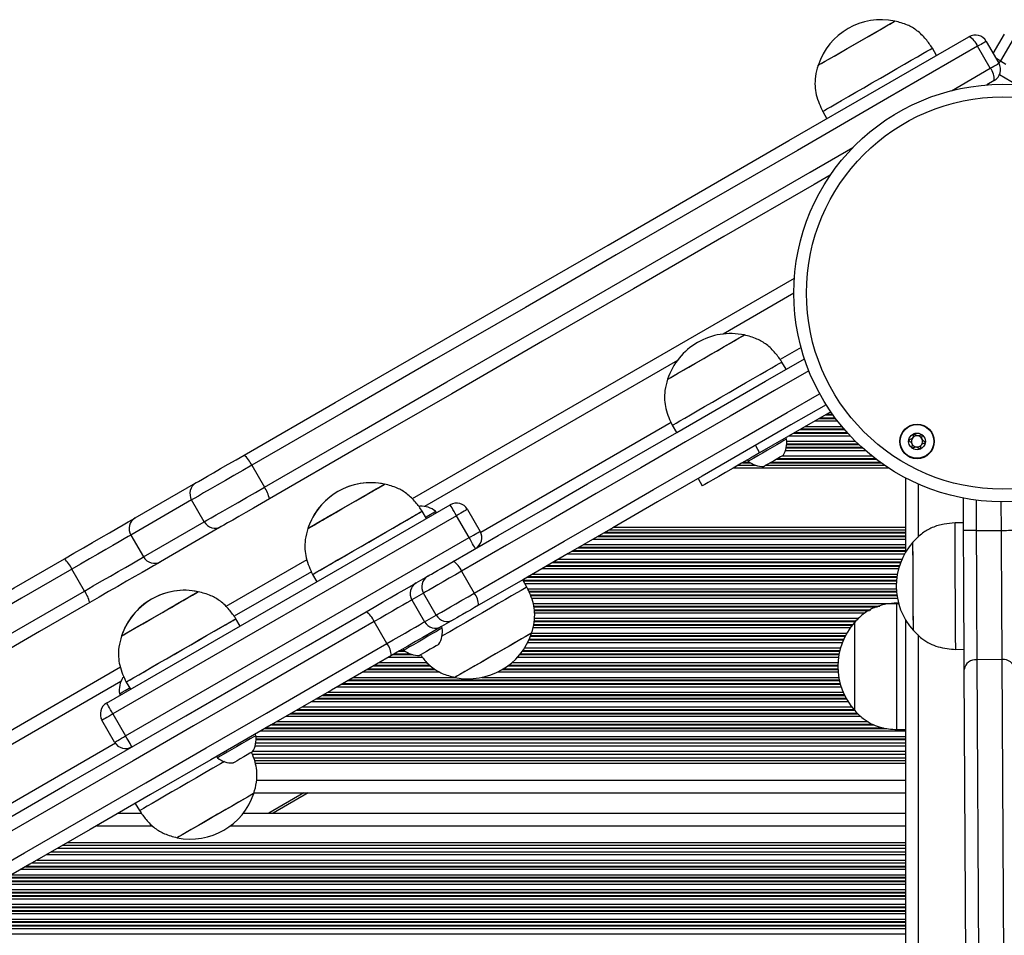
# Model space of a CAD drawing. Units: millimetres. Extents: x 780 to 12334, y 389 to 16512.
# Drawn here: x 5971 to 6205, y 8256 to 8473 of the extents above; entities that cross this region are included whole.
import ezdxf

# ---------------------------------------------------------------- set-up
doc = ezdxf.new("R2010")
doc.units = ezdxf.units.MM
doc.header["$LTSCALE"] = 100

msp = doc.modelspace()

# ---------------------------------------------------------------- linework, layer by layer
at = {"color": 7, "linetype": 'Continuous', "lineweight": 25}
for p, q in [((6201.9, 8465.31), (6204.56, 8469.92)), ((6200.25, 8468.18), (6203.25, 8462.98)), ((6206.6, 8468.74), (6203.6, 8463.54)), ((6188.49, 8464.85), (6187.49, 8466.58)), ((6201.22, 8461.81), (6198.22, 8467.01)), ((6202.15, 8458.88), (6200.37, 8457.85)), ((6207.39, 8457.89), (6203.37, 8460.21)), ((6161.51, 8451.58), (6162.51, 8449.85)), ((6154.77, 8411.98), (6064.21, 8359.7)), ((6152.83, 8390.43), (6151.83, 8392.16)), ((6163.41, 8380.37), (6146.56, 8370.64)), ((6125.85, 8377.16), (6126.85, 8375.43)), ((6145.56, 8372.37), (6146.56, 8370.64)), ((6152.92, 8373.88), (6152.73, 8374.21)), ((6026.19, 8367.68), (6029.19, 8362.48)), ((6143.64, 8368.96), (6143.83, 8368.63)), ((5998.58, 8355.21), (6012.98, 8363.52)), ((6131.95, 8364.51), (6132.95, 8362.78)), ((6181.1, 8364.69), (6181.1, 8347.02)), ((5991.81, 8311.32), (6073.22, 8358.32)), ((6011.95, 8359.46), (5997.55, 8351.15)), ((6014.95, 8354.26), (6011.95, 8359.46)), ((6194.87, 8352.2), (6194.83, 8359.88)), ((6074.72, 8355.72), (5993.31, 8308.72)), ((6067.59, 8355.07), (6066.59, 8356.8)), ((6067.59, 8355.07), (6066.59, 8356.8)), ((6069.97, 8356.44), (6069.78, 8356.77)), ((6069.97, 8356.44), (6069.78, 8356.77)), ((6077.72, 8350.52), (6074.72, 8355.72)), ((6077.31, 8357.22), (6080.31, 8352.02)), ((6000.55, 8345.95), (6014.95, 8354.26)), ((6194.86, 8354.05), (6192.86, 8354.04)), ((5997.55, 8351.15), (6000.55, 8345.95)), ((6018.98, 8353.13), (6004.58, 8344.81)), ((6197.87, 8352.22), (6203.87, 8352.25)), ((5996.31, 8303.52), (6077.72, 8350.52)), ((6039.24, 8345.28), (6020.04, 8334.2)), ((5986.56, 8337.87), (5983.56, 8343.07)), ((6040.61, 8341.8), (6041.61, 8340.07)), ((6040.61, 8341.8), (6041.61, 8340.07)), ((6075.94, 8342.57), (6078.94, 8337.37)), ((6065.18, 8339.82), (6067.94, 8341.41)), ((6091.41, 8338.8), (6090.41, 8340.53)), ((6066.92, 8337.36), (6064.16, 8335.77)), ((6069.92, 8332.16), (6066.92, 8337.36)), ((6064.16, 8335.77), (6067.16, 8330.57)), ((6179.46, 8335.01), (6179.1, 8335.01)), ((6179.1, 8320.01), (6179.1, 8335.01)), ((6023.42, 8329.57), (6022.42, 8331.3)), ((6023.42, 8329.57), (6022.42, 8331.3)), ((6058.24, 8325.42), (6055.24, 8330.62)), ((6067.16, 8330.57), (6069.92, 8332.16)), ((6073.94, 8331.02), (6071.18, 8329.43)), ((6169.1, 8330.51), (6169.09, 8330.51)), ((6169.09, 8309.51), (6169.09, 8330.51)), ((6169.1, 8320.01), (6169.1, 8330.51)), ((6181.1, 8331.08), (6181.1, 7609.32)), ((6071.33, 8329.08), (6071.14, 8329.41)), ((6062.05, 8324.16), (6062.24, 8323.83)), ((6193.01, 8324.04), (6195.01, 8324.05)), ((6204.03, 8321.61), (6198.03, 8321.57)), ((6198.03, 8321.57), (6198.97, 8140.54)), ((6204.97, 8140.57), (6204.03, 8321.61)), ((5995.07, 8319.78), (5654.58, 8123.2)), ((6169.1, 8309.51), (6169.1, 8320.01)), ((6179.1, 8305.01), (6179.1, 8320.01)), ((6195.98, 8138.23), (6195.04, 8319.26)), ((5996.44, 8316.3), (5997.44, 8314.57)), ((5996.44, 8316.3), (5997.44, 8314.57)), ((5994.87, 8313.52), (5995.06, 8313.19)), ((5994.87, 8313.52), (5995.06, 8313.19)), ((6169.09, 8309.51), (6169.1, 8309.51)), ((5993.71, 8302.02), (5990.71, 8307.22)), ((5993.31, 8308.72), (5996.31, 8303.52)), ((6179.1, 8305.01), (6181.1, 8305.01)), ((6027.17, 8303.58), (6026.98, 8303.91)), ((6027.15, 8301.86), (6181.1, 8301.86)), ((6017.88, 8298.66), (6018.07, 8298.33)), ((6026.31, 8299.23), (6181.1, 8299.23)), ((6026.63, 8298.36), (6181.1, 8298.36)), ((6026.61, 8290.04), (6181.1, 8290.04)), ((6039.56, 8290.04), (6031.25, 8285.24)), ((5998.61, 8287.53), (5999.61, 8285.8)), ((5994.65, 8285.24), (6000.02, 8285.24)), ((6024.24, 8285.24), (6181.1, 8285.24)), ((5980.25, 8276.93), (6181.1, 8276.93)), ((5978.74, 8276.06), (6181.1, 8276.06)), ((5974.19, 8273.43), (6181.1, 8273.43))]:
    msp.add_line(p, q, dxfattribs=at)
at = {"color": 8, "linetype": 'Continuous', "lineweight": 25}
for p, q in [((6203.6, 8463.54), (6204.93, 8462.78)), ((6192, 8456.49), (6201.22, 8461.81)), ((6154.65, 8408.45), (6137.92, 8398.79)), ((6156.36, 8395.58), (6151.41, 8392.73)), ((6127.06, 8392.52), (6067.14, 8357.93)), ((6160.95, 8378.95), (6164.43, 8378.95)), ((6162.15, 8379.64), (6163.93, 8379.64)), ((6162.43, 8379.8), (6163.81, 8379.8)), ((6125.56, 8377.8), (6080.45, 8351.76)), ((6157.4, 8376.9), (6166.04, 8376.9)), ((6159.64, 8378.19), (6165.01, 8378.19)), ((6160.67, 8378.79), (6164.55, 8378.79)), ((6153.57, 8374.69), (6167.99, 8374.69)), ((6154.61, 8375.29), (6167.44, 8375.29)), ((6154.89, 8375.45), (6167.3, 8375.45)), ((6156.08, 8376.14), (6166.69, 8376.14)), ((6156.36, 8376.3), (6166.55, 8376.3)), ((6152.88, 8371.95), (6170.76, 8371.95)), ((6152.97, 8373.4), (6169.24, 8373.4)), ((6152.97, 8372.64), (6170.02, 8372.64)), ((6152.98, 8372.8), (6169.85, 8372.8)), ((6151.88, 8369.9), (6173.16, 8369.9)), ((6152.67, 8371.19), (6171.61, 8371.19)), ((6152.84, 8371.79), (6170.94, 8371.79)), ((6141.45, 8367.69), (6145.57, 8367.69)), ((6142.49, 8368.29), (6144.3, 8368.29)), ((6142.77, 8368.45), (6144.07, 8368.45)), ((6148.05, 8367.69), (6176.13, 8367.69)), ((6149.09, 8368.29), (6175.28, 8368.29)), ((6149.37, 8368.45), (6175.05, 8368.45)), ((6150.56, 8369.14), (6174.13, 8369.14)), ((6150.84, 8369.3), (6173.92, 8369.3)), ((6140.33, 8367.05), (6177.09, 8367.05)), ((6184.1, 8363.24), (6184.1, 8350.6)), ((6197.83, 8359.4), (6197.87, 8352.22)), ((6203.87, 8352.25), (6203.83, 8359)), ((6108.45, 8350.95), (6181.1, 8350.95)), ((6109.64, 8351.64), (6181.1, 8351.64)), ((6109.92, 8351.8), (6181.1, 8351.8)), ((6110.96, 8352.4), (6181.1, 8352.4)), ((6112.08, 8353.04), (6181.1, 8353.04)), ((6104.9, 8348.9), (6181.1, 8348.9)), ((6107.13, 8350.19), (6181.1, 8350.19)), ((6108.17, 8350.79), (6181.1, 8350.79)), ((6101.07, 8346.69), (6180.91, 8346.69)), ((6102.11, 8347.29), (6181.1, 8347.29)), ((6102.39, 8347.45), (6181.1, 8347.45)), ((6103.58, 8348.14), (6181.1, 8348.14)), ((6103.86, 8348.3), (6181.1, 8348.3)), ((6096.32, 8343.95), (6179.72, 8343.95)), ((6097.52, 8344.64), (6179.96, 8344.64)), ((6097.8, 8344.8), (6180.02, 8344.8)), ((6098.84, 8345.4), (6180.27, 8345.4)), ((6040.32, 8342.44), (6022, 8331.87)), ((6092.77, 8341.9), (6179.2, 8341.9)), ((6095.01, 8343.19), (6179.49, 8343.19)), ((6096.05, 8343.79), (6179.66, 8343.79)), ((6090.46, 8340.45), (6179, 8340.45)), ((6090.56, 8340.29), (6178.98, 8340.29)), ((6090.9, 8339.69), (6178.95, 8339.69)), ((6091.46, 8341.14), (6179.07, 8341.14)), ((6091.74, 8341.3), (6179.1, 8341.3)), ((6091.6, 8338.4), (6178.95, 8338.4)), ((6091.87, 8337.8), (6178.98, 8337.8)), ((6091.94, 8337.64), (6179, 8337.64)), ((6092.25, 8336.95), (6179.08, 8336.95)), ((6092.3, 8336.79), (6179.1, 8336.79)), ((6092.5, 8336.19), (6179.2, 8336.19)), ((6092.92, 8334.9), (6179.49, 8334.9)), ((6093.01, 8334.3), (6175.05, 8334.3)), ((6093.04, 8334.14), (6174.49, 8334.14)), ((6093.14, 8333.45), (6172.88, 8333.45)), ((6093.16, 8333.29), (6172.6, 8333.29)), ((6093.22, 8332.69), (6171.54, 8332.69)), ((6093, 8329.95), (6168.61, 8329.95)), ((6093.14, 8330.64), (6169.24, 8330.64)), ((6093.15, 8330.8), (6169.42, 8330.8)), ((6093.17, 8331.4), (6170.07, 8331.4)), ((6092.51, 8327.9), (6167.2, 8327.9)), ((6092.82, 8329.19), (6168.03, 8329.19)), ((6092.96, 8329.79), (6168.48, 8329.79)), ((6091.6, 8325.69), (6166.14, 8325.69)), ((6091.89, 8326.29), (6166.39, 8326.29)), ((6091.96, 8326.45), (6166.46, 8326.45)), ((6092.24, 8327.14), (6166.79, 8327.14)), ((6092.31, 8327.3), (6166.87, 8327.3)), ((6184.1, 8327.46), (6184.1, 7638.74)), ((6059.95, 8322.95), (6063.82, 8322.95)), ((6061.15, 8323.64), (6062.5, 8323.64)), ((6061.43, 8323.8), (6062.28, 8323.8)), ((6089.82, 8322.95), (6165.36, 8322.95)), ((6090.35, 8323.64), (6165.51, 8323.64)), ((6090.46, 8323.8), (6165.55, 8323.8)), ((6090.86, 8324.4), (6165.71, 8324.4)), ((6056.4, 8320.9), (6067.81, 8320.9)), ((6058.64, 8322.19), (6066.62, 8322.19)), ((6059.67, 8322.79), (6064.34, 8322.79)), ((6087.84, 8320.9), (6165.11, 8320.9)), ((6089.17, 8322.19), (6165.24, 8322.19)), ((6089.69, 8322.79), (6165.33, 8322.79)), ((6052.57, 8318.69), (6070.76, 8318.69)), ((6053.61, 8319.29), (6069.74, 8319.29)), ((6053.89, 8319.45), (6069.47, 8319.45)), ((6055.08, 8320.14), (6068.6, 8320.14)), ((6055.36, 8320.3), (6068.43, 8320.3)), ((6084.5, 8318.69), (6165.14, 8318.69)), ((6085.61, 8319.29), (6165.1, 8319.29)), ((6085.87, 8319.45), (6165.1, 8319.45)), ((6086.89, 8320.14), (6165.09, 8320.14)), ((6087.11, 8320.3), (6165.09, 8320.3)), ((5995.19, 8316.39), (5657.51, 8121.43)), ((6047.83, 8315.95), (6165.62, 8315.95)), ((6049.02, 8316.64), (6165.45, 8316.64)), ((6049.3, 8316.8), (6165.42, 8316.8)), ((6050.34, 8317.4), (6074.33, 8317.4)), ((6080.76, 8317.4), (6165.3, 8317.4)), ((6044.28, 8313.9), (6166.32, 8313.9)), ((6046.51, 8315.19), (6165.84, 8315.19)), ((6047.55, 8315.79), (6165.66, 8315.79)), ((6040.45, 8311.69), (6167.46, 8311.69)), ((6041.49, 8312.29), (6167.1, 8312.29)), ((6041.77, 8312.45), (6167.01, 8312.45)), ((6042.96, 8313.14), (6166.66, 8313.14)), ((6043.24, 8313.3), (6166.58, 8313.3)), ((6035.7, 8308.95), (6169.69, 8308.95)), ((6036.9, 8309.64), (6168.97, 8309.64)), ((6037.18, 8309.8), (6168.83, 8309.8)), ((6038.21, 8310.4), (6168.35, 8310.4)), ((6032.15, 8306.9), (6172.26, 8306.9)), ((6034.39, 8308.19), (6170.5, 8308.19)), ((6035.42, 8308.79), (6169.86, 8308.79)), ((6028.32, 8304.69), (6181.1, 8304.69)), ((6029.36, 8305.29), (6176.69, 8305.29)), ((6029.64, 8305.45), (6175.94, 8305.45)), ((6030.84, 8306.14), (6173.73, 8306.14)), ((6031.12, 8306.3), (6173.32, 8306.3)), ((6027.19, 8303.4), (6181.1, 8303.4)), ((6027.23, 8302.8), (6181.1, 8302.8)), ((6027.23, 8302.64), (6181.1, 8302.64)), ((5993.88, 8301.77), (5670.82, 8115.26)), ((6026.45, 8299.9), (6181.1, 8299.9)), ((6027, 8301.19), (6181.1, 8301.19)), ((6026.84, 8297.69), (6181.1, 8297.69)), ((6027.05, 8297.04), (6181.1, 8297.04)), ((6027.34, 8293.04), (6181.1, 8293.04)), ((6038.56, 8290.04), (6030.25, 8285.24)), ((5989.45, 8282.24), (6002.67, 8282.24)), ((6021.21, 8282.24), (6181.1, 8282.24)), ((5981.41, 8277.6), (6181.1, 8277.6)), ((5982.52, 8278.24), (6181.1, 8278.24)), ((5975.35, 8274.1), (6181.1, 8274.1)), ((5977.58, 8275.39), (6181.1, 8275.39)), ((5971.52, 8271.89), (6181.1, 8271.89)), ((5972.56, 8272.49), (6181.1, 8272.49)), ((5972.83, 8272.65), (6181.1, 8272.65)), ((5967.97, 8269.84), (6181.1, 8269.84)), ((5968.25, 8270), (6181.1, 8270)), ((5969.28, 8270.6), (6181.1, 8270.6)), ((5963.22, 8267.1), (6181.1, 8267.1)), ((5965.46, 8268.39), (6181.1, 8268.39)), ((5966.49, 8268.99), (6181.1, 8268.99)), ((5966.77, 8269.15), (6181.1, 8269.15)), ((5959.39, 8264.89), (6181.1, 8264.89)), ((5960.43, 8265.49), (6181.1, 8265.49)), ((5960.71, 8265.65), (6181.1, 8265.65)), ((5961.91, 8266.34), (6181.1, 8266.34)), ((5962.18, 8266.5), (6181.1, 8266.5)), ((5955.84, 8262.84), (6181.1, 8262.84)), ((5956.12, 8263), (6181.1, 8263)), ((5957.16, 8263.6), (6181.1, 8263.6)), ((5951.1, 8260.1), (6181.1, 8260.1)), ((5953.33, 8261.39), (6181.1, 8261.39)), ((5954.37, 8261.99), (6181.1, 8261.99)), ((5954.65, 8262.15), (6181.1, 8262.15)), ((5947.27, 8257.89), (6181.1, 8257.89)), ((5948.31, 8258.49), (6181.1, 8258.49)), ((5948.59, 8258.65), (6181.1, 8258.65)), ((5949.78, 8259.34), (6181.1, 8259.34)), ((5950.06, 8259.5), (6181.1, 8259.5)), ((5945.04, 8256.6), (6181.1, 8256.6))]:
    msp.add_line(p, q, dxfattribs=at)
at = {"color": 7, "linetype": 'Continuous', "lineweight": 25, "flags": 128}
for points in [[(6160.4, 8462.49), (6160.41, 8462.49), (6160.62, 8462.61), (6161.12, 8462.91), (6161.92, 8463.37), (6162.97, 8463.97), (6164.24, 8464.71), (6165.7, 8465.55), (6167.28, 8466.46), (6168.94, 8467.42), (6170.62, 8468.39), (6172.25, 8469.33), (6173.8, 8470.23), (6175.2, 8471.03), (6176.4, 8471.73), (6177.37, 8472.29), (6178.07, 8472.69), (6178.48, 8472.93), (6178.59, 8472.99)], [(6165.99, 8465.72), (6167.6, 8466.64), (6169.26, 8467.6), (6170.94, 8468.57), (6172.56, 8469.51), (6174.08, 8470.39), (6175.45, 8471.18), (6176.61, 8471.85), (6177.53, 8472.38), (6178.18, 8472.75), (6178.53, 8472.95), (6178.59, 8472.99)], [(6024.37, 8370.1), (6045.99, 8382.58), (6067.58, 8395.04), (6089.13, 8407.48), (6110.63, 8419.9), (6132.09, 8432.29), (6153.5, 8444.65), (6174.85, 8456.98), (6196.15, 8469.28)], [(6200.25, 8468.18), (6200.22, 8468.16), (6200.11, 8468.09), (6199.93, 8467.99), (6199.68, 8467.85), (6199.38, 8467.67), (6199.03, 8467.47), (6198.64, 8467.25), (6198.22, 8467.01)], [(6198.22, 8467.01), (6176.89, 8454.69), (6155.5, 8442.34), (6134.06, 8429.96), (6112.57, 8417.55), (6091.04, 8405.12), (6069.46, 8392.66), (6047.84, 8380.18), (6026.19, 8367.68)], [(6160.4, 8462.49), (6160.43, 8462.5), (6160.69, 8462.66), (6161.26, 8462.98), (6162.1, 8463.47), (6163.2, 8464.1), (6164.51, 8464.86), (6165.99, 8465.72)], [(6161.51, 8451.58), (6161.56, 8451.61), (6161.89, 8451.8), (6162.51, 8452.16), (6163.42, 8452.68), (6164.58, 8453.36), (6165.98, 8454.16), (6167.58, 8455.09), (6169.34, 8456.1), (6171.22, 8457.19), (6173.17, 8458.32), (6175.16, 8459.46), (6177.13, 8460.6), (6179.05, 8461.71), (6180.85, 8462.75), (6182.5, 8463.7), (6183.97, 8464.55), (6185.22, 8465.27), (6186.21, 8465.84), (6186.93, 8466.26), (6187.36, 8466.51), (6187.49, 8466.58)], [(6201.22, 8461.81), (6201.64, 8462.05), (6202.03, 8462.28), (6202.38, 8462.48), (6202.68, 8462.65), (6202.93, 8462.79), (6203.11, 8462.9), (6203.22, 8462.96), (6203.25, 8462.98)], [(6163.29, 8436.44), (6159.5, 8434.25), (6138.09, 8421.89), (6116.63, 8409.5), (6095.13, 8397.09), (6073.58, 8384.65), (6051.99, 8372.19), (6030.37, 8359.7)], [(6124.75, 8388.07), (6124.9, 8388.16), (6125.36, 8388.42), (6126.11, 8388.85), (6127.12, 8389.44), (6128.36, 8390.15), (6129.79, 8390.98), (6131.35, 8391.88), (6133, 8392.83), (6134.68, 8393.8), (6136.33, 8394.76), (6137.89, 8395.66), (6139.32, 8396.48), (6140.56, 8397.2), (6141.57, 8397.78), (6142.32, 8398.21), (6142.78, 8398.48), (6142.93, 8398.57)], [(6124.75, 8388.07), (6124.75, 8388.07), (6124.96, 8388.2), (6125.48, 8388.49), (6126.28, 8388.96), (6127.34, 8389.57), (6128.62, 8390.31), (6130.08, 8391.15), (6131.66, 8392.06), (6133.32, 8393.02), (6135, 8393.99), (6136.64, 8394.93), (6138.18, 8395.82), (6139.57, 8396.63), (6140.77, 8397.32), (6141.73, 8397.88), (6142.43, 8398.28), (6142.83, 8398.51), (6142.93, 8398.57)], [(6073.95, 8344.89), (6084.58, 8351.02), (6095.2, 8357.15), (6105.79, 8363.27), (6116.37, 8369.37), (6126.92, 8375.47), (6137.46, 8381.55), (6147.97, 8387.62), (6157.16, 8392.93)], [(6125.85, 8377.16), (6125.89, 8377.18), (6126.19, 8377.36), (6126.79, 8377.7), (6127.67, 8378.21), (6128.82, 8378.87), (6130.2, 8379.67), (6131.78, 8380.58), (6133.52, 8381.59), (6135.4, 8382.67), (6137.35, 8383.8), (6139.34, 8384.95), (6141.31, 8386.09), (6143.23, 8387.19), (6145.04, 8388.24), (6146.71, 8389.2), (6148.2, 8390.06), (6149.46, 8390.79), (6150.48, 8391.38), (6151.22, 8391.81), (6151.68, 8392.07), (6151.83, 8392.16), (6151.83, 8392.16)], [(6162.31, 8382.04), (6153.97, 8377.23), (6143.46, 8371.16), (6132.92, 8365.08), (6122.37, 8358.98), (6111.79, 8352.88), (6101.2, 8346.76), (6090.58, 8340.63), (6079.95, 8334.49)], [(6152.92, 8373.88), (6152.77, 8373.79), (6152.31, 8373.52), (6151.59, 8373.11), (6150.65, 8372.56), (6149.55, 8371.93), (6148.38, 8371.25), (6147.2, 8370.57), (6146.1, 8369.94), (6145.16, 8369.4), (6144.44, 8368.98), (6143.99, 8368.72), (6143.83, 8368.63)], [(6012.98, 8363.52), (6013.58, 8363.86), (6014.49, 8364.39), (6015.69, 8365.09), (6017.15, 8365.92), (6018.8, 8366.88), (6020.59, 8367.91), (6022.47, 8369), (6024.37, 8370.1)], [(6146.56, 8370.64), (6144.37, 8369.37), (6142.25, 8368.16), (6140.27, 8367.01), (6138.46, 8365.96), (6136.85, 8365.03), (6135.48, 8364.25), (6134.39, 8363.62), (6133.59, 8363.15), (6133.11, 8362.87), (6132.95, 8362.78)], [(6152.11, 8370.03), (6151.96, 8369.95), (6151.52, 8369.69), (6150.85, 8369.31), (6150.05, 8368.84), (6149.21, 8368.36), (6148.47, 8367.93), (6147.9, 8367.61), (6147.6, 8367.43), (6147.56, 8367.41)], [(6026.19, 8367.68), (6024.07, 8366.46), (6021.98, 8365.25), (6019.95, 8364.08), (6018.04, 8362.98), (6016.31, 8361.98), (6014.8, 8361.11), (6013.55, 8360.38), (6012.59, 8359.83), (6011.95, 8359.46)], [(6039.5, 8352.71), (6039.62, 8352.78), (6040.04, 8353.02), (6040.74, 8353.43), (6041.72, 8353.99), (6042.93, 8354.69), (6044.33, 8355.5), (6045.88, 8356.39), (6047.52, 8357.34), (6049.2, 8358.31), (6050.86, 8359.27), (6052.44, 8360.18), (6053.89, 8361.01), (6055.16, 8361.75), (6056.2, 8362.35), (6056.99, 8362.81), (6057.49, 8363.09), (6057.69, 8363.21), (6057.69, 8363.21)], [(6039.5, 8352.71), (6039.66, 8352.8), (6040.12, 8353.07), (6040.87, 8353.5), (6041.88, 8354.08), (6043.12, 8354.8), (6044.54, 8355.62), (6046.11, 8356.52), (6047.76, 8357.48), (6049.44, 8358.45), (6051.09, 8359.4), (6052.65, 8360.3), (6054.08, 8361.12), (6055.32, 8361.84), (6056.33, 8362.42), (6057.08, 8362.86), (6057.54, 8363.12), (6057.69, 8363.21)], [(6039.5, 8352.71), (6039.51, 8352.71), (6039.72, 8352.84), (6040.24, 8353.14), (6041.04, 8353.6), (6042.1, 8354.21), (6043.38, 8354.95), (6044.84, 8355.79), (6046.42, 8356.7), (6048.08, 8357.66), (6049.76, 8358.63), (6051.39, 8359.58), (6052.94, 8360.47), (6054.33, 8361.27), (6055.53, 8361.96), (6056.49, 8362.52), (6057.19, 8362.92), (6057.59, 8363.15), (6057.69, 8363.21)], [(6045.09, 8355.94), (6046.69, 8356.86), (6048.36, 8357.82), (6050.03, 8358.79), (6051.66, 8359.73), (6053.18, 8360.61), (6054.55, 8361.4), (6055.71, 8362.07), (6056.63, 8362.6), (6057.28, 8362.97), (6057.63, 8363.17), (6057.69, 8363.21)], [(6014.95, 8354.26), (6015.59, 8354.63), (6016.55, 8355.19), (6017.8, 8355.91), (6019.31, 8356.78), (6021.04, 8357.78), (6022.95, 8358.88), (6024.98, 8360.05), (6027.07, 8361.26), (6029.19, 8362.48)], [(6030.37, 8359.7), (6028.47, 8358.61), (6026.59, 8357.52), (6024.8, 8356.48), (6023.15, 8355.53), (6021.69, 8354.69), (6020.49, 8354), (6019.58, 8353.47), (6018.98, 8353.13)], [(6065.84, 8357.87), (6066.01, 8357.97), (6066.05, 8357.99)], [(6065.84, 8357.87), (6066.01, 8357.97), (6066.05, 8357.99)], [(6074.72, 8355.72), (6074.42, 8356.23), (6074.14, 8356.71), (6073.88, 8357.16), (6073.66, 8357.56), (6073.47, 8357.88), (6073.33, 8358.12), (6073.25, 8358.27), (6073.22, 8358.32)], [(6039.5, 8352.71), (6039.52, 8352.72), (6039.79, 8352.88), (6040.35, 8353.2), (6041.2, 8353.69), (6042.3, 8354.32), (6043.61, 8355.08), (6045.09, 8355.94)], [(6040.61, 8341.8), (6040.63, 8341.82), (6040.91, 8341.98), (6041.49, 8342.31), (6042.35, 8342.81), (6043.47, 8343.45), (6044.83, 8344.24), (6046.4, 8345.15), (6048.14, 8346.15), (6050, 8347.22), (6051.95, 8348.35), (6053.93, 8349.49), (6055.91, 8350.64), (6057.83, 8351.75), (6059.66, 8352.8), (6061.34, 8353.77), (6062.84, 8354.64), (6064.13, 8355.38), (6065.17, 8355.98), (6065.93, 8356.42), (6066.41, 8356.7), (6066.59, 8356.8), (6066.59, 8356.8)], [(6040.61, 8341.8), (6040.64, 8341.82), (6040.95, 8342), (6041.55, 8342.34), (6042.43, 8342.85), (6043.58, 8343.51), (6044.95, 8344.31), (6046.54, 8345.22), (6048.28, 8346.23), (6050.15, 8347.31), (6052.11, 8348.44), (6054.09, 8349.59), (6056.07, 8350.73), (6057.99, 8351.84), (6059.8, 8352.88), (6061.47, 8353.85), (6062.96, 8354.7), (6064.22, 8355.43), (6065.24, 8356.02), (6065.98, 8356.45), (6066.44, 8356.71), (6066.59, 8356.8), (6066.59, 8356.8)], [(6067.4, 8355.4), (6067.51, 8355.46), (6068.45, 8356), (6069.17, 8356.42), (6069.62, 8356.68), (6069.78, 8356.77)], [(6067.4, 8355.4), (6067.51, 8355.46), (6068.45, 8356), (6069.17, 8356.42), (6069.62, 8356.68), (6069.78, 8356.77)], [(6077.31, 8357.22), (6077.26, 8357.19), (6077.12, 8357.11), (6076.88, 8356.97), (6076.55, 8356.78), (6076.16, 8356.55), (6075.71, 8356.29), (6075.22, 8356.01), (6074.72, 8355.72)], [(5981.8, 8345.52), (5984.05, 8346.82), (5986.29, 8348.11), (5988.46, 8349.37), (5990.54, 8350.56), (5992.46, 8351.67), (5994.19, 8352.67), (5995.7, 8353.54), (5996.95, 8354.26), (5997.92, 8354.82), (5998.58, 8355.21)], [(6193.01, 8324.04), (6193.01, 8324.08), (6193.01, 8324.43), (6193.01, 8325.13), (6193, 8326.14), (6193, 8327.47), (6192.99, 8329.06), (6192.98, 8330.88), (6192.97, 8332.9), (6192.96, 8335.06), (6192.94, 8337.32), (6192.93, 8339.61), (6192.92, 8341.89), (6192.91, 8344.11), (6192.9, 8346.2), (6192.89, 8348.13), (6192.88, 8349.85), (6192.87, 8351.31), (6192.87, 8352.48), (6192.86, 8353.34), (6192.86, 8353.86), (6192.86, 8354.04)], [(5997.55, 8351.15), (5996.92, 8350.78), (5995.98, 8350.24), (5994.75, 8349.53), (5993.27, 8348.68), (5991.58, 8347.7), (5989.71, 8346.62), (5987.71, 8345.47), (5985.65, 8344.27), (5983.56, 8343.07)], [(6077.72, 8350.52), (6078.22, 8350.82), (6078.71, 8351.1), (6079.16, 8351.36), (6079.55, 8351.58), (6079.88, 8351.77), (6080.12, 8351.91), (6080.26, 8352), (6080.31, 8352.02)], [(6197.87, 8352.22), (6197.28, 8352.21), (6196.72, 8352.21), (6196.2, 8352.21), (6195.75, 8352.2), (6195.37, 8352.2), (6195.1, 8352.2), (6194.92, 8352.2), (6194.87, 8352.2)], [(6195.04, 8319.26), (6195.02, 8322.09), (6195.01, 8325.2), (6194.99, 8328.57), (6194.97, 8332.16), (6194.95, 8335.94), (6194.93, 8339.87), (6194.91, 8343.91), (6194.89, 8348.04), (6194.87, 8352.2)], [(6197.87, 8352.22), (6197.89, 8348.34), (6197.91, 8344.51), (6197.93, 8340.74), (6197.95, 8337.09), (6197.96, 8333.57), (6197.98, 8330.24), (6198, 8327.1), (6198.01, 8324.21), (6198.03, 8321.57)], [(6203.87, 8352.25), (6204.45, 8352.25), (6205.02, 8352.25), (6205.53, 8352.26), (6205.99, 8352.26), (6206.36, 8352.26), (6206.64, 8352.26), (6206.81, 8352.26), (6206.87, 8352.26)], [(6204.03, 8321.61), (6204.01, 8324.24), (6204, 8327.13), (6203.98, 8330.27), (6203.96, 8333.61), (6203.95, 8337.12), (6203.93, 8340.77), (6203.91, 8344.54), (6203.89, 8348.37), (6203.87, 8352.25)], [(6079.22, 8347.93), (6079.19, 8347.98), (6079.1, 8348.12), (6078.96, 8348.36), (6078.78, 8348.69), (6078.55, 8349.08), (6078.29, 8349.53), (6078.01, 8350.02), (6077.72, 8350.52)], [(6182.99, 8328.49), (6182.99, 8328.66), (6182.99, 8329.19), (6182.98, 8330.06), (6182.98, 8331.23), (6182.97, 8332.66), (6182.96, 8334.31), (6182.95, 8336.11), (6182.94, 8338.02), (6182.93, 8339.95), (6182.92, 8341.86), (6182.91, 8343.67), (6182.9, 8345.31), (6182.9, 8346.74), (6182.89, 8347.91), (6182.88, 8348.78), (6182.88, 8349.31), (6182.88, 8349.49)], [(6182.99, 8328.49), (6182.99, 8328.49), (6182.99, 8328.74), (6182.99, 8329.34), (6182.98, 8330.26), (6182.97, 8331.48), (6182.97, 8332.96), (6182.96, 8334.64), (6182.95, 8336.47), (6182.94, 8338.39), (6182.93, 8340.33), (6182.92, 8342.22), (6182.91, 8344), (6182.9, 8345.61), (6182.89, 8346.99), (6182.89, 8348.1), (6182.88, 8348.9), (6182.88, 8349.37), (6182.88, 8349.49)], [(5886.54, 8290.52), (5898.47, 8297.41), (5910.39, 8304.29), (5922.31, 8311.17), (5934.22, 8318.05), (5946.13, 8324.92), (5958.02, 8331.79), (5969.91, 8338.66), (5981.8, 8345.52)], [(5986.56, 8337.87), (5988.65, 8339.08), (5990.71, 8340.27), (5992.71, 8341.42), (5994.58, 8342.5), (5996.27, 8343.48), (5997.75, 8344.34), (5998.98, 8345.04), (5999.92, 8345.59), (6000.55, 8345.95)], [(6004.58, 8344.81), (6003.92, 8344.43), (6002.95, 8343.87), (6001.7, 8343.15), (6000.19, 8342.28), (5998.46, 8341.28), (5996.54, 8340.17), (5994.46, 8338.97), (5992.29, 8337.72), (5990.05, 8336.42), (5987.8, 8335.12)], [(6067.94, 8341.41), (6068.26, 8341.6), (6068.76, 8341.89), (6069.41, 8342.26), (6070.18, 8342.71), (6071.05, 8343.21), (6072, 8343.76), (6072.97, 8344.32), (6073.95, 8344.89)], [(5983.56, 8343.07), (5971.66, 8336.2), (5959.75, 8329.32), (5947.84, 8322.44), (5935.91, 8315.56), (5923.98, 8308.67), (5912.05, 8301.78), (5900.11, 8294.89), (5888.16, 8287.99)], [(6075.94, 8342.57), (6074.47, 8341.72), (6073, 8340.88), (6071.59, 8340.06), (6070.28, 8339.3), (6069.12, 8338.63), (6068.15, 8338.07), (6067.41, 8337.64), (6066.92, 8337.36)], [(6053.28, 8332.95), (6055.23, 8334.07), (6057.16, 8335.19), (6059.03, 8336.27), (6060.75, 8337.27), (6062.28, 8338.15), (6063.56, 8338.89), (6064.54, 8339.45), (6065.18, 8339.82)], [(5891.16, 8282.8), (5903.11, 8289.69), (5915.05, 8296.59), (5926.98, 8303.48), (5938.91, 8310.36), (5950.84, 8317.25), (5962.75, 8324.13), (5974.66, 8331), (5986.56, 8337.87)], [(5995.34, 8327.21), (5995.45, 8327.28), (5995.87, 8327.52), (5996.58, 8327.93), (5997.55, 8328.49), (5998.76, 8329.19), (6000.17, 8330), (6001.71, 8330.89), (6003.36, 8331.84), (6005.03, 8332.81), (6006.69, 8333.77), (6008.27, 8334.68), (6009.72, 8335.51), (6010.99, 8336.25), (6012.03, 8336.85), (6012.82, 8337.31), (6013.32, 8337.59), (6013.52, 8337.71), (6013.52, 8337.71)], [(5995.34, 8327.21), (5995.49, 8327.3), (5995.95, 8327.57), (5996.7, 8328), (5997.71, 8328.58), (5998.95, 8329.3), (6000.38, 8330.12), (6001.94, 8331.02), (6003.59, 8331.98), (6005.27, 8332.95), (6006.92, 8333.9), (6008.48, 8334.8), (6009.91, 8335.62), (6011.15, 8336.34), (6012.16, 8336.92), (6012.91, 8337.36), (6013.37, 8337.62), (6013.52, 8337.71)], [(5995.34, 8327.21), (5995.34, 8327.21), (5995.56, 8327.34), (5996.07, 8327.64), (5996.87, 8328.1), (5997.93, 8328.71), (5999.21, 8329.45), (6000.67, 8330.29), (6002.25, 8331.2), (6003.91, 8332.16), (6005.59, 8333.13), (6007.23, 8334.08), (6008.77, 8334.97), (6010.16, 8335.77), (6011.36, 8336.46), (6012.33, 8337.02), (6013.02, 8337.42), (6013.42, 8337.65), (6013.52, 8337.71)], [(6000.93, 8330.44), (6002.53, 8331.36), (6004.19, 8332.32), (6005.87, 8333.29), (6007.49, 8334.23), (6009.01, 8335.11), (6010.38, 8335.9), (6011.54, 8336.57), (6012.46, 8337.1), (6013.11, 8337.47), (6013.46, 8337.67), (6013.52, 8337.71)], [(6069.92, 8332.16), (6070.41, 8332.45), (6071.15, 8332.88), (6072.12, 8333.44), (6073.28, 8334.11), (6074.59, 8334.86), (6076, 8335.68), (6077.47, 8336.53), (6078.94, 8337.37)], [(6091.41, 8338.8), (6091.26, 8338.71), (6090.81, 8338.45), (6090.06, 8338.02), (6089.05, 8337.44), (6087.78, 8336.71), (6086.3, 8335.85), (6084.63, 8334.88), (6082.81, 8333.84), (6080.9, 8332.73), (6078.92, 8331.59), (6076.93, 8330.44), (6074.98, 8329.31), (6073.11, 8328.23), (6071.36, 8327.22), (6071.29, 8327.18)], [(5987.8, 8335.12), (5975.91, 8328.26), (5964.02, 8321.4), (5952.13, 8314.53), (5940.22, 8307.66), (5928.31, 8300.78), (5916.39, 8293.9), (5904.47, 8287.01), (5892.54, 8280.13)], [(6064.16, 8335.77), (6063.68, 8335.49), (6062.94, 8335.07), (6061.99, 8334.51), (6060.84, 8333.85), (6059.55, 8333.1), (6058.15, 8332.3), (6056.69, 8331.46), (6055.24, 8330.62)], [(5938.85, 8266.88), (5953.22, 8275.18), (5967.58, 8283.47), (5981.92, 8291.75), (5996.24, 8300.02), (6010.54, 8308.27), (6024.81, 8316.51), (6039.06, 8324.74), (6053.28, 8332.95)], [(6079.95, 8334.49), (6078.97, 8333.93), (6078, 8333.37), (6077.05, 8332.82), (6076.18, 8332.32), (6075.41, 8331.87), (6074.76, 8331.5), (6074.26, 8331.21), (6073.94, 8331.02)], [(6055.24, 8330.62), (6040.99, 8322.39), (6026.71, 8314.14), (6012.4, 8305.89), (5998.07, 8297.61), (5983.72, 8289.33), (5969.36, 8281.03), (5954.97, 8272.73), (5940.57, 8264.41)], [(5995.34, 8327.21), (5995.36, 8327.22), (5995.62, 8327.38), (5996.19, 8327.7), (5997.03, 8328.19), (5998.13, 8328.82), (5999.44, 8329.58), (6000.93, 8330.44)], [(5996.44, 8316.3), (5996.47, 8316.32), (5996.74, 8316.48), (5997.32, 8316.81), (5998.18, 8317.31), (5999.31, 8317.95), (6000.67, 8318.74), (6002.23, 8319.65), (6003.97, 8320.65), (6005.83, 8321.72), (6007.78, 8322.85), (6009.76, 8323.99), (6011.74, 8325.14), (6013.67, 8326.25), (6015.49, 8327.3), (6017.17, 8328.27), (6018.68, 8329.14), (6019.96, 8329.88), (6021, 8330.48), (6021.76, 8330.92), (6022.24, 8331.2), (6022.42, 8331.3), (6022.42, 8331.3)], [(5996.44, 8316.3), (5996.48, 8316.32), (5996.78, 8316.5), (5997.38, 8316.84), (5998.26, 8317.35), (5999.41, 8318.01), (6000.79, 8318.81), (6002.37, 8319.72), (6004.12, 8320.73), (6005.99, 8321.81), (6007.94, 8322.94), (6009.93, 8324.09), (6011.9, 8325.23), (6013.82, 8326.34), (6015.64, 8327.38), (6017.3, 8328.35), (6018.79, 8329.2), (6020.05, 8329.93), (6021.07, 8330.52), (6021.81, 8330.95), (6022.27, 8331.21), (6022.42, 8331.3), (6022.42, 8331.3)], [(6058.24, 8325.42), (6059.69, 8326.26), (6061.15, 8327.1), (6062.55, 8327.91), (6063.84, 8328.66), (6064.99, 8329.32), (6065.94, 8329.87), (6066.68, 8330.29), (6067.16, 8330.57)], [(6071.18, 8329.43), (6070.54, 8329.06), (6069.56, 8328.49), (6068.28, 8327.76), (6066.75, 8326.87), (6065.03, 8325.88), (6063.16, 8324.8), (6061.23, 8323.68), (6059.28, 8322.56)], [(6071.33, 8329.08), (6071.18, 8328.99), (6070.72, 8328.73), (6070, 8328.31), (6069.06, 8327.77), (6067.96, 8327.13), (6066.79, 8326.45), (6065.61, 8325.78), (6064.51, 8325.14), (6063.57, 8324.6), (6062.85, 8324.18), (6062.4, 8323.92), (6062.24, 8323.83)], [(6092.52, 8327.89), (6092.36, 8327.8), (6091.9, 8327.54), (6091.15, 8327.11), (6090.14, 8326.52), (6088.9, 8325.81), (6087.48, 8324.98), (6085.91, 8324.08), (6084.26, 8323.13), (6082.58, 8322.16), (6080.93, 8321.2), (6079.37, 8320.3), (6077.94, 8319.48), (6076.7, 8318.76), (6075.69, 8318.18), (6074.94, 8317.75), (6074.48, 8317.48), (6074.33, 8317.39), (6074.33, 8317.39)], [(6092.52, 8327.89), (6092.51, 8327.89), (6092.3, 8327.76), (6091.78, 8327.47), (6090.98, 8327), (6089.92, 8326.39), (6088.64, 8325.65), (6087.18, 8324.81), (6085.6, 8323.9), (6083.94, 8322.94), (6082.26, 8321.97)], [(5943.57, 8259.22), (5957.97, 8267.53), (5972.36, 8275.84), (5986.72, 8284.13), (6001.07, 8292.42), (6015.4, 8300.69), (6029.71, 8308.95), (6043.99, 8317.19), (6058.24, 8325.42)], [(6070.52, 8325.24), (6070.37, 8325.15), (6069.93, 8324.9), (6069.26, 8324.51), (6068.46, 8324.05), (6067.62, 8323.57), (6066.88, 8323.13), (6066.31, 8322.81), (6066.01, 8322.64), (6065.97, 8322.61)], [(6059.28, 8322.56), (6045.06, 8314.35), (6030.81, 8306.12), (6016.54, 8297.88), (6002.24, 8289.63), (5987.92, 8281.36), (5973.58, 8273.08), (5959.22, 8264.79), (5944.85, 8256.49)], [(6082.26, 8321.97), (6080.62, 8321.03), (6079.08, 8320.14), (6077.69, 8319.33), (6076.49, 8318.64), (6075.53, 8318.08), (6074.83, 8317.68), (6074.43, 8317.45), (6074.33, 8317.39)], [(5995.68, 8317.36), (5995.83, 8317.45), (5995.89, 8317.48)], [(5995.68, 8317.36), (5995.83, 8317.45), (5995.89, 8317.48)], [(5994.87, 8313.52), (5995.02, 8313.61), (5995.48, 8313.87), (5996.2, 8314.29), (5997.14, 8314.83), (5997.25, 8314.9)], [(5994.87, 8313.52), (5995.02, 8313.61), (5995.48, 8313.87), (5996.2, 8314.29), (5997.14, 8314.83), (5997.25, 8314.9)], [(5993.31, 8308.72), (5993.02, 8309.23), (5992.74, 8309.71), (5992.48, 8310.16), (5992.25, 8310.56), (5992.06, 8310.88), (5991.92, 8311.12), (5991.84, 8311.27), (5991.81, 8311.32)], [(5993.31, 8308.72), (5992.8, 8308.43), (5992.32, 8308.15), (5991.87, 8307.89), (5991.47, 8307.66), (5991.15, 8307.47), (5990.91, 8307.33), (5990.76, 8307.25), (5990.71, 8307.22)], [(5993.71, 8302.02), (5993.76, 8302.05), (5993.91, 8302.14), (5994.15, 8302.28), (5994.47, 8302.46), (5994.87, 8302.69), (5995.32, 8302.95), (5995.8, 8303.23), (5996.31, 8303.52)], [(5997.81, 8300.93), (5997.78, 8300.98), (5997.7, 8301.12), (5997.56, 8301.36), (5997.37, 8301.69), (5997.14, 8302.08), (5996.88, 8302.53), (5996.6, 8303.02), (5996.31, 8303.52)], [(6027.17, 8303.58), (6027.01, 8303.49), (6026.56, 8303.23), (6025.83, 8302.81), (6024.89, 8302.27), (6023.8, 8301.63), (6022.62, 8300.95), (6021.44, 8300.28), (6020.35, 8299.64), (6019.4, 8299.1), (6018.68, 8298.68), (6018.23, 8298.42), (6018.07, 8298.33)], [(6026.35, 8299.74), (6026.2, 8299.65), (6025.76, 8299.4), (6025.09, 8299.01), (6024.29, 8298.55), (6023.46, 8298.07), (6022.71, 8297.63), (6022.15, 8297.31), (6021.85, 8297.14), (6021.81, 8297.11)], [(6019.74, 8297.42), (6018.81, 8296.88), (6017, 8295.84), (6015.08, 8294.73), (6013.1, 8293.59), (6011.11, 8292.44), (6009.16, 8291.31), (6007.29, 8290.23), (6005.54, 8289.22), (6003.96, 8288.31), (6002.58, 8287.52), (6001.44, 8286.85), (6000.56, 8286.35), (5999.96, 8286), (5999.65, 8285.82), (5999.61, 8285.8)], [(6026.7, 8289.89), (6026.54, 8289.8), (6026.08, 8289.54), (6025.34, 8289.11), (6024.32, 8288.52), (6023.08, 8287.81), (6021.66, 8286.98), (6020.09, 8286.08), (6018.44, 8285.13), (6016.77, 8284.16), (6015.12, 8283.2), (6013.55, 8282.3), (6012.12, 8281.48), (6010.88, 8280.76), (6009.87, 8280.18), (6009.13, 8279.75), (6008.67, 8279.48), (6008.51, 8279.39), (6008.51, 8279.39)], [(6026.7, 8289.89), (6026.69, 8289.89), (6026.48, 8289.76), (6025.96, 8289.47), (6025.16, 8289), (6024.1, 8288.39), (6022.82, 8287.65), (6021.37, 8286.81), (6019.78, 8285.9), (6018.12, 8284.94), (6016.44, 8283.97)], [(6016.44, 8283.97), (6014.81, 8283.03), (6013.26, 8282.14), (6011.87, 8281.33), (6010.67, 8280.64), (6009.71, 8280.08), (6009.01, 8279.68), (6008.61, 8279.45), (6008.51, 8279.39)]]:
    msp.add_lwpolyline(points, dxfattribs=at)
at = {"color": 8, "linetype": 'Continuous', "lineweight": 25, "flags": 128}
for points in [[(6203.6, 8463.54), (6203.18, 8463.78), (6202.79, 8464.01), (6202.59, 8464.13)], [(6203.28, 8462.94), (6203.32, 8463.03), (6203.6, 8463.54)], [(6029.19, 8362.48), (6050.84, 8374.99), (6072.46, 8387.47), (6094.04, 8399.92), (6115.57, 8412.36), (6137.06, 8424.77), (6158.5, 8437.14), (6168.66, 8443.01)], [(6158.21, 8390.07), (6150.1, 8385.39), (6139.57, 8379.31), (6129.02, 8373.21), (6118.44, 8367.11), (6107.84, 8360.99), (6097.23, 8354.86), (6086.59, 8348.72), (6075.94, 8342.57)], [(6078.94, 8337.37), (6089.59, 8343.52), (6100.23, 8349.66), (6110.84, 8355.79), (6121.44, 8361.91), (6132.02, 8368.02), (6142.57, 8374.11), (6153.1, 8380.19), (6160.78, 8384.63)]]:
    msp.add_lwpolyline(points, dxfattribs=at)
at = {"color": 7, "linetype": 'Continuous', "lineweight": 25}
for centre, radius in [((6204.15, 8408.5), 49.5), ((6204.15, 8408.5), 46.5), ((6183.85, 8373.34), 4.1), ((6183.85, 8373.34), 4), ((6183.85, 8373.34), 1.98)]:
    msp.add_circle(centre, radius, dxfattribs=at)
for centre, radius, start, end in [((6175.39, 8457.54), 15.78, 78.2911, 161.7089), ((6197.65, 8466.68), 3, 30, 120), ((6194.47, 8465.66), 3.98, 19.6745, 65.0139), ((6200.65, 8461.48), 3, 300, 30), ((6198.19, 8459.23), 3.98, 354.9871, 40.3247), ((6139.73, 8383.12), 15.78, 78.2911, 120), ((6139.73, 8383.12), 15.78, 120, 161.7089), ((6183.85, 8373.34), 1.32, 82.5227, 142.5227), ((6183.85, 8373.34), 1.32, 22.5227, 82.5227), ((6147.34, 8373.05), 5.65, 327.7009, 8.3898), ((6183.85, 8373.34), 1.32, 142.5227, 202.5227), ((6183.85, 8373.34), 1.32, 202.5227, 262.5227), ((6183.85, 8373.34), 1.32, 262.5227, 322.5227), ((6183.85, 8373.34), 1.32, 322.5227, 22.5227), ((6020.24, 8365.1), 6.49, 23.4577, 50.3992), ((6147.34, 8373.05), 5.65, 231.6102, 272.2991), ((6014.5, 8360.97), 2.96, 120.753, 210.7343), ((6054.49, 8347.76), 15.78, 78.2911, 161.7089), ((6054.49, 8347.76), 15.78, 78.2911, 120), ((6023.97, 8358.62), 6.49, 9.6028, 36.5412), ((6054.49, 8347.76), 15.78, 120, 161.7089), ((6066.27, 8352.35), 5.65, 51.6102, 92.2991), ((6074.72, 8355.72), 3, 30, 120), ((6000.1, 8352.66), 2.96, 120.7537, 210.7336), ((6017.53, 8355.71), 2.96, 209.2656, 299.248), ((6077.72, 8350.52), 3, 300, 30), ((6194.72, 8339.05), 15.78, 138.5888, 222.0067), ((5976.65, 8339.94), 7.59, 24.39, 47.3054), ((6003.13, 8347.4), 2.96, 209.2653, 299.2466), ((6071.75, 8340.98), 4.48, 20.7107, 60.5109), ((6066.7, 8337.29), 2.96, 120.8773, 210.8505), ((6069.45, 8338.88), 2.96, 120.8767, 210.8511), ((5980.39, 8333.46), 7.59, 12.6939, 35.6109), ((6010.32, 8322.26), 15.78, 78.2911, 161.7089), ((6010.32, 8322.26), 15.78, 78.2911, 120), ((6075.47, 8334.53), 4.48, 359.4894, 39.2892), ((6010.32, 8322.26), 15.78, 120, 161.7089), ((6050.82, 8328.9), 4.74, 21.178, 58.6493), ((6069.74, 8332.01), 2.96, 209.1484, 299.1244), ((6072.5, 8333.6), 2.96, 209.1495, 299.1219), ((6180.87, 8320.01), 15.78, 138.2911, 221.7089), ((6065.75, 8328.26), 5.65, 327.7009, 8.3898), ((6077.53, 8332.84), 15.78, 258.2911, 341.7089), ((6054.54, 8322.45), 4.74, 1.3523, 38.8214), ((6065.75, 8328.26), 5.65, 231.6102, 272.2991), ((6197.73, 8318.87), 2.72, 83.756, 171.7466), ((6204.35, 8318.9), 2.72, 8.8489, 96.838), ((6000.45, 8314.35), 5.65, 147.7009, 188.3898), ((5993.31, 8308.72), 3, 120, 210), ((5996.31, 8303.52), 3, 210, 300), ((6021.58, 8302.76), 5.65, 327.7009, 8.3898), ((6021.58, 8302.76), 5.65, 231.6102, 272.2991), ((6011.71, 8294.84), 15.78, 258.2911, 341.7089)]:
    msp.add_arc(centre, radius, start, end, dxfattribs=at)
for points, knots in [([(6187.49, 8466.58), (6186.99, 8467.3), (6185.94, 8468.82), (6183.98, 8470.74), (6181.47, 8472.23), (6179.61, 8472.72), (6178.59, 8472.99)], [0, 0, 0, 0, 0.231922, 0.489906, 0.722365, 1, 1, 1, 1]), ([(6160.4, 8462.49), (6160.16, 8461.62), (6159.71, 8460.01), (6159.62, 8457.64), (6159.94, 8455.47), (6160.61, 8453.47), (6161.22, 8452.19), (6161.51, 8451.58)], [0, 0, 0, 0, 0.238991, 0.443186, 0.624609, 0.819839, 1, 1, 1, 1]), ([(6151.83, 8392.16), (6151.33, 8392.88), (6150.28, 8394.4), (6148.32, 8396.31), (6145.81, 8397.81), (6143.95, 8398.3), (6142.93, 8398.57)], [0, 0, 0, 0, 0.231922, 0.489903, 0.722364, 1, 1, 1, 1]), ([(6124.75, 8388.07), (6124.5, 8387.2), (6124.05, 8385.59), (6123.96, 8383.22), (6124.28, 8381.04), (6124.95, 8379.05), (6125.56, 8377.77), (6125.85, 8377.16)], [0, 0, 0, 0, 0.238995, 0.443189, 0.624606, 0.819835, 1, 1, 1, 1]), ([(6183.09, 8375.16), (6183.08, 8375.16), (6183.07, 8375.15), (6183.05, 8375.11), (6183.02, 8375.01), (6183, 8374.74), (6182.96, 8374.36), (6182.7, 8374), (6182.38, 8373.84), (6182.12, 8373.74), (6181.96, 8373.68), (6181.91, 8373.64), (6181.89, 8373.61), (6181.89, 8373.6), (6181.89, 8373.59)], [0, 0, 0, 0, 0.012047, 0.026509, 0.056176, 0.153118, 0.406078, 0.574484, 0.747579, 0.901693, 0.962735, 0.979977, 0.993785, 1, 1, 1, 1]), ([(6185.05, 8374.91), (6185.04, 8374.91), (6185.03, 8374.91), (6185.01, 8374.92), (6184.98, 8374.92), (6184.92, 8374.9), (6184.78, 8374.84), (6184.53, 8374.73), (6184.19, 8374.61), (6183.75, 8374.69), (6183.46, 8374.93), (6183.24, 8375.11), (6183.15, 8375.16), (6183.11, 8375.17), (6183.1, 8375.16), (6183.09, 8375.16)], [0, 0, 0, 0, 0.006229, 0.017769, 0.031674, 0.048366, 0.098399, 0.252502, 0.425581, 0.593991, 0.846927, 0.943864, 0.980031, 0.990651, 1, 1, 1, 1]), ([(6185.81, 8373.08), (6185.8, 8373.09), (6185.8, 8373.11), (6185.78, 8373.15), (6185.64, 8373.28), (6185.35, 8373.46), (6185, 8373.82), (6185, 8374.32), (6185.07, 8374.65), (6185.08, 8374.84), (6185.07, 8374.89), (6185.05, 8374.9), (6185.05, 8374.91)], [0, 0, 0, 0, 0.011125, 0.024201, 0.071267, 0.271788, 0.499982, 0.728203, 0.928727, 0.975771, 0.988874, 1, 1, 1, 1]), ([(6181.89, 8373.59), (6181.89, 8373.59), (6181.89, 8373.57), (6181.92, 8373.52), (6182.06, 8373.4), (6182.34, 8373.22), (6182.69, 8372.86), (6182.7, 8372.36), (6182.62, 8372.03), (6182.61, 8371.84), (6182.63, 8371.79), (6182.64, 8371.78), (6182.65, 8371.77)], [0, 0, 0, 0, 0.011125, 0.024226, 0.071271, 0.271794, 0.500008, 0.728202, 0.928728, 0.975772, 0.988876, 1, 1, 1, 1]), ([(6182.65, 8371.77), (6182.65, 8371.77), (6182.66, 8371.76), (6182.68, 8371.76), (6182.71, 8371.76), (6182.77, 8371.77), (6182.92, 8371.83), (6183.16, 8371.95), (6183.51, 8372.06), (6183.95, 8371.99), (6184.24, 8371.74), (6184.45, 8371.57), (6184.54, 8371.51), (6184.58, 8371.51), (6184.6, 8371.51), (6184.6, 8371.51)], [0, 0, 0, 0, 0.00623, 0.017769, 0.031674, 0.04836, 0.098404, 0.252507, 0.425578, 0.593983, 0.846919, 0.943856, 0.980022, 0.990643, 1, 1, 1, 1]), ([(6184.6, 8371.51), (6184.61, 8371.52), (6184.63, 8371.53), (6184.65, 8371.56), (6184.67, 8371.66), (6184.7, 8371.93), (6184.73, 8372.31), (6184.99, 8372.68), (6185.32, 8372.84), (6185.58, 8372.93), (6185.73, 8373), (6185.78, 8373.04), (6185.8, 8373.06), (6185.8, 8373.08), (6185.81, 8373.08)], [0, 0, 0, 0, 0.012046, 0.026508, 0.056175, 0.153115, 0.406072, 0.574477, 0.747556, 0.901667, 0.962708, 0.97995, 0.993758, 1, 1, 1, 1]), ([(6066.59, 8356.8), (6066.09, 8357.52), (6065.04, 8359.04), (6063.08, 8360.96), (6060.57, 8362.45), (6058.7, 8362.94), (6057.69, 8363.21)], [0, 0, 0, 0, 0.231926, 0.489906, 0.722365, 1, 1, 1, 1]), ([(6066.59, 8356.8), (6066.09, 8357.52), (6065.04, 8359.04), (6063.08, 8360.96), (6060.57, 8362.45), (6058.7, 8362.94), (6057.69, 8363.21)], [0, 0, 0, 0, 0.231926, 0.489906, 0.722365, 1, 1, 1, 1]), ([(6192.86, 8354.04), (6191.99, 8353.96), (6190.15, 8353.8), (6187.51, 8353.05), (6184.97, 8351.61), (6183.62, 8350.23), (6182.88, 8349.49)], [0, 0, 0, 0, 0.231924, 0.489906, 0.722364, 1, 1, 1, 1]), ([(6039.5, 8352.71), (6039.26, 8351.84), (6038.81, 8350.23), (6038.72, 8347.86), (6039.04, 8345.69), (6039.71, 8343.69), (6040.31, 8342.41), (6040.61, 8341.8)], [0, 0, 0, 0, 0.2389912, 0.4431859, 0.6246042, 0.8198388, 1, 1, 1, 1]), ([(6039.5, 8352.71), (6039.26, 8351.84), (6038.81, 8350.23), (6038.72, 8347.86), (6039.04, 8345.69), (6039.71, 8343.69), (6040.31, 8342.41), (6040.61, 8341.8)], [0, 0, 0, 0, 0.2389912, 0.4431859, 0.6246042, 0.8198388, 1, 1, 1, 1]), ([(6022.42, 8331.3), (6021.92, 8332.02), (6020.88, 8333.54), (6018.92, 8335.46), (6016.4, 8336.95), (6014.54, 8337.44), (6013.52, 8337.71)], [0, 0, 0, 0, 0.231926, 0.489906, 0.722365, 1, 1, 1, 1]), ([(6022.42, 8331.3), (6021.92, 8332.02), (6020.88, 8333.54), (6018.92, 8335.46), (6016.4, 8336.95), (6014.54, 8337.44), (6013.52, 8337.71)], [0, 0, 0, 0, 0.231926, 0.489906, 0.722365, 1, 1, 1, 1]), ([(6092.52, 8327.89), (6092.76, 8328.76), (6093.21, 8330.37), (6093.3, 8332.74), (6092.98, 8334.92), (6092.31, 8336.91), (6091.7, 8338.19), (6091.41, 8338.8)], [0, 0, 0, 0, 0.238995, 0.443189, 0.624606, 0.819835, 1, 1, 1, 1]), ([(6179.1, 8335.01), (6178.23, 8334.94), (6176.39, 8334.79), (6173.74, 8334.05), (6171.19, 8332.62), (6169.84, 8331.25), (6169.1, 8330.51)], [0, 0, 0, 0, 0.231925, 0.489905, 0.722366, 1, 1, 1, 1]), ([(6182.99, 8328.49), (6183.62, 8327.84), (6184.8, 8326.65), (6186.81, 8325.4), (6188.86, 8324.6), (6190.93, 8324.19), (6192.34, 8324.09), (6193.01, 8324.04)], [0, 0, 0, 0, 0.2389947, 0.443188, 0.624606, 0.8198366, 1, 1, 1, 1]), ([(5995.34, 8327.21), (5995.09, 8326.34), (5994.64, 8324.73), (5994.55, 8322.36), (5994.87, 8320.19), (5995.54, 8318.19), (5996.15, 8316.91), (5996.44, 8316.3)], [0, 0, 0, 0, 0.238991, 0.443186, 0.624604, 0.819839, 1, 1, 1, 1]), ([(5995.34, 8327.21), (5995.09, 8326.34), (5994.64, 8324.73), (5994.55, 8322.36), (5994.87, 8320.19), (5995.54, 8318.19), (5996.15, 8316.91), (5996.44, 8316.3)], [0, 0, 0, 0, 0.238991, 0.443186, 0.624604, 0.819839, 1, 1, 1, 1]), ([(6066.21, 8322.75), (6066.46, 8322.39), (6067.27, 8321.24), (6068.94, 8319.65), (6071.45, 8318.15), (6073.31, 8317.66), (6074.33, 8317.39)], [0, 0, 0, 0, 0.131252, 0.423045, 0.685975, 1, 1, 1, 1]), ([(6169.1, 8309.51), (6169.73, 8308.86), (6170.9, 8307.66), (6172.9, 8306.4), (6174.95, 8305.59), (6177.01, 8305.17), (6178.42, 8305.06), (6179.1, 8305.01)], [0, 0, 0, 0, 0.238995, 0.443188, 0.624607, 0.819837, 1, 1, 1, 1]), ([(6026.7, 8289.89), (6026.94, 8290.76), (6027.39, 8292.37), (6027.49, 8294.74), (6027.16, 8296.91), (6026.65, 8298.5), (6026.24, 8299.39), (6026.13, 8299.61)], [0, 0, 0, 0, 0.270253, 0.501153, 0.706298, 0.927061, 1, 1, 1, 1]), ([(5999.61, 8285.8), (6000.11, 8285.08), (6001.16, 8283.56), (6003.12, 8281.65), (6005.63, 8280.15), (6007.5, 8279.66), (6008.51, 8279.39)], [0, 0, 0, 0, 0.231923, 0.489904, 0.722365, 1, 1, 1, 1])]:
    msp.add_open_spline(points, degree=3, knots=knots, dxfattribs=at)

doc.saveas('drawing.dxf')
